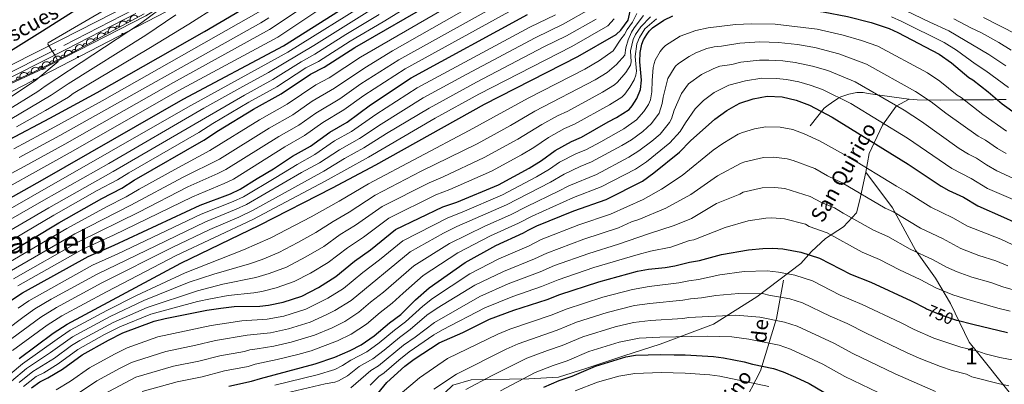
# Model space of a CAD drawing. Units: metres. Extents: x 648439 to 655366, y 730235 to 735013.
# Drawn here: x 650450 to 651042, y 730546 to 730766 of the extents above; entities that cross this region are included whole.
import ezdxf
from ezdxf.enums import TextEntityAlignment as Align

# ---------------------------------------------------------------- set-up
doc = ezdxf.new("R2010")
doc.units = ezdxf.units.M
doc.header["$MEASUREMENT"] = 0
for name, pattern in [('DGN Style 2', [77.34873373525558, 46.40924024115335, -30.93949349410223]), ('DGN Style 3', [108.2882272293578, 77.34873373525558, -30.93949349410223]), ('DGN Style 4', [123.83532271014417, 61.87898698820447, -30.93949349410223, 0.07734873373525558, -30.93949349410223]), ('DGN Style 5', [54.1441136146789, 23.20462012057667, -30.93949349410223])]:
    doc.linetypes.add(name, pattern=pattern)
for name, color, linetype, lineweight in [('Centroides', 7, 'Continuous', 5), ('Divisiones administrativas específicas', 7, 'Continuous', 5), ('Entidades rústicas y varios', 7, 'Continuous', 5), ('Hidrografía', 7, 'Continuous', 5), ('Líneas de conducción', 7, 'Continuous', 5), ('Relieve y altimetría', 7, 'Continuous', 5), ('Textos de rotulación', 7, 'Continuous', 5), ('Viales y ferrocarril', 7, 'Continuous', 5)]:
    doc.layers.add(name, color=color, linetype=linetype, lineweight=lineweight)
doc.styles.add('Style-Arial Narrow', font='txt')
doc.styles.add('Style-Helvetica-Narrow-Oblique', font='txt')
doc.styles.add('Style-Times New Roman', font='txt')

msp = doc.modelspace()

# ---------------------------------------------------------------- hatches: boundary and pattern name
at = {"layer": 'Líneas de conducción', "linetype": 'Continuous', "lineweight": 5, "extrusion": (0, 0, -1)}
h = msp.add_hatch(color=250, dxfattribs=at)
edge = h.paths.add_edge_path()
edge.add_arc((-650511.348939132, 730757.1816929597), 0.6403124239601227, 348.7951932453918, 708.7951932453918)
h = msp.add_hatch(color=250, dxfattribs=at)
edge = h.paths.add_edge_path()
edge.add_arc((-650484.7076752074, 730743.393040753), 0.6403124239601227, 348.7951932453918, 708.7951932453918)
h = msp.add_hatch(color=250, dxfattribs=at)
edge = h.paths.add_edge_path()
edge.add_arc((-650458.0664112829, 730729.604388546), 0.6403124239601227, 348.7951932453918, 708.7951932453918)

# ---------------------------------------------------------------- linework, layer by layer
at = {"layer": 'Entidades rústicas y varios', "color": 92, "linetype": 'DGN Style 3', "lineweight": 5}
msp.add_polyline3d([(650439.71, 730725.96, 553.02), (650458.25, 730734.3500000001, 553.23), (650480.54, 730745.69, 554.6800000000001), (650524.51, 730769.26, 559.1800000000001)], dxfattribs=at)
at = {"layer": 'Entidades rústicas y varios', "color": 92, "linetype": 'Continuous', "lineweight": 5}
for centre, radius, start, end in [((650515.2444231967, 730764.2710758843, 558.3434227068554), 1.250091938746998, 29.15957535149614, 208.3731297704915), ((650508.6609675395, 730760.7420322222, 557.6696553551227), 1.250091938746998, 29.15957535149614, 208.3731297704915), ((650495.4940562255, 730753.6839448982, 556.322120651657), 1.250091938746998, 29.15957535149614, 208.3731297704915), ((650502.0775118826, 730757.2129885603, 556.9958880033898), 1.250091938746998, 29.15957535149614, 208.3731297704915), ((650482.3271449115, 730746.6258575739, 554.9745859481914), 1.250091938746998, 29.15957535149614, 208.3731297704915), ((650488.9106005686, 730750.1549012361, 555.6483532999242), 1.250091938746998, 29.15957535149614, 208.3731297704915), ((650475.6802787548, 730743.1957349516, 554.4356879630783), 1.250091938746999, 27.9308012666333, 207.1443556856287), ((650462.3333955656, 730736.4055305831, 553.567451954795), 1.250091938746999, 27.9308012666333, 207.1443556856287), ((650469.0068371601, 730739.8006327674, 554.0015699589367), 1.250091938746999, 27.9308012666333, 207.1443556856287), ((650448.7664877218, 730730.0369631515, 553.13537574752), 1.250091938746999, 25.31458072325102, 204.5281351422464), ((650455.5990378656, 730733.1289316365, 553.212767092192), 1.250091938746999, 25.31458072325102, 204.5281351422464)]:
    msp.add_arc(centre, radius, start, end, dxfattribs=at)
at = {"layer": 'Entidades rústicas y varios', "color": 92, "linetype": 'Continuous', "lineweight": 5, "extrusion": (-0.06302431789964737, -0.2170232180419469, 0.9741297953476231)}
for centre in [(420912.041189475, 860468.9320928821, -199047.5296939105), (420901.3650431131, 860458.4478359607, -199046.4807631867), (420906.7031162942, 860463.6899644213, -199047.0052285486), (420890.6888967512, 860447.9635790389, -199045.4318324629), (420896.0269699323, 860453.2057074998, -199045.9562978248), (420880.0127503893, 860437.4793221173, -199044.3829017391), (420885.3508235705, 860442.721450578, -199044.907367101)]:
    msp.add_arc(centre, 2.516055640060343, 45.36446333574665, 225.9090503451193, dxfattribs=at)
at = {"layer": 'Entidades rústicas y varios', "color": 92, "linetype": 'Continuous', "lineweight": 5, "extrusion": (-0.06766378131423875, -0.2156217858062053, 0.974129795347623)}
for centre in [(401838.9290589351, 869026.5206804132, -201037.5155780506), (401828.2275416367, 869016.1205486009, -201035.9941360384), (401833.5783002861, 869021.3206145071, -201036.7548570445)]:
    msp.add_arc(centre, 2.516055640060342, 45.36446333574664, 225.9090503451193, dxfattribs=at)
at = {"layer": 'Entidades rústicas y varios', "color": 92, "linetype": 'Continuous', "lineweight": 5, "extrusion": (-0.07743548271564102, -0.2123084732943881, 0.974129795347623)}
msp.add_arc((360689.5498474012, 885972.5176895745, -204970.0881366878), 2.516055640060343, 45.36446333574664, 225.9090503451193, dxfattribs=at)
at = {"layer": 'Hidrografía', "color": 142, "linetype": 'DGN Style 3', "lineweight": 15}
msp.add_polyline3d([(650849.6399999999, 730943.99, 566.12), (650819.6499999999, 730929.01, 565.35), (650787.1499999999, 730913.4299999999, 560), (650769.24, 730906.04, 559.08), (650715.1200000001, 730884.44, 559.5600000000001), (650686.7, 730872.95, 563.84), (650647.6799999999, 730852.31, 563.4), (650616.53, 730828.5700000001, 563.74), (650573.3200000001, 730797.81, 563.1800000000001), (650525.44, 730768.21, 560), (650460.81, 730735.1100000001, 554.94), (650428.8800000001, 730720.3200000001, 553.1)], dxfattribs=at)
at = {"layer": 'Líneas de conducción', "color": 250, "linetype": 'Continuous', "lineweight": 5}
msp.add_polyline3d([(650977.5700000001, 730998.48, 571.1), (650242.69, 730618.1300000001, 561.7), (650023.3600000001, 730592.75, 580.44), (649982.1699999999, 730566.3900000001, 579.73), (650075.1499999999, 730268.6799999999, 544.29)], dxfattribs=at)
at = {"layer": 'Relieve y altimetría', "color": 30, "linetype": 'Continuous', "lineweight": 5, "flags": 128}
for points, elevation in [([(650405.6699999999, 730696.5700000001), (650440.31, 730716.74), (650459.19, 730729.3400000001), (650472.71, 730740.69), (650470.79, 730744.3700000001), (650466.5700000001, 730751.06), (650466.6100000001, 730751.9099999999), (650546.4199999999, 730798.5), (650618.4299999999, 730852.3200000001), (650638.6100000001, 730866.5700000001), (650659.6699999999, 730877.9299999999), (650694.94, 730892.8), (650702.76, 730895.69)], 555), ([(650418.95, 730659.6100000001), (650452.1599999999, 730677.3600000001), (650476.81, 730690.94), (650542.04, 730727.95), (650599.97, 730759.8600000001), (650618.25, 730772.1599999999), (650648.46, 730794.05), (650665, 730806.8), (650692.81, 730826.3500000001), (650710.81, 730835.3600000001), (650720.6300000001, 730839.6699999999), (650733.3800000001, 730845.8700000001), (650759.8899999999, 730856.95), (650779.6000000001, 730866.1499999999), (650793.4199999999, 730873.1699999999), (650804, 730879.78), (650825.27, 730897.02)], 590), ([(650445.98, 730688.1400000001), (650470.76, 730701.28), (650499.21, 730717), (650594.6200000001, 730771.23), (650611.27, 730783.49), (650629.29, 730798.23), (650635.3899999999, 730803.8999999999), (650640.97, 730808.45), (650652.51, 730817.0800000001), (650655.21, 730819.46), (650669.98, 730828.8200000001), (650685.29, 730839.1499999999), (650704.1200000001, 730846.8999999999), (650715.1499999999, 730850.46), (650727.73, 730855.26), (650737.4299999999, 730858.1000000001), (650746.71, 730861.55), (650756.73, 730865.8), (650775.52, 730875.22), (650790.9199999999, 730884.02), (650800.1200000001, 730891.3700000001), (650807.7, 730896.8300000001)], 580), ([(650421.5900000001, 730619.3700000001), (650470.1300000001, 730648.04), (650496.21, 730662.8999999999), (650508.3899999999, 730669.3900000001), (650515.19, 730673.6599999999), (650557.4199999999, 730697.8800000001), (650565.8400000001, 730703.28), (650587.46, 730716.19), (650604.3899999999, 730725.46), (650621.77, 730736.76), (650629.3, 730740.69), (650648.51, 730752.99), (650668.28, 730764.6300000001), (650711.3800000001, 730791.22)], 620), ([(650422.1599999999, 730653.8200000001), (650479.8400000001, 730685.77), (650544.99, 730722.9199999999), (650604.8700000001, 730755.3200000001), (650653.6300000001, 730788.0800000001)], 595), ([(650447.5800000001, 730701.29), (650465.1399999999, 730711.0700000001), (650478.8700000001, 730719.1400000001), (650481.75, 730721.48), (650527.21, 730748.46), (650551.24, 730763.1499999999), (650585.5, 730785.02)], 570), ([(650411.3400000001, 730633.5), (650550.8300000001, 730713.23), (650610.97, 730746.26), (650661.1699999999, 730777.74)], 605), ([(650440.53, 730618.1599999999), (650477.94, 730640.1799999999), (650501.8400000001, 730653.19), (650513.69, 730659.25), (650521.4299999999, 730663.8700000001), (650542.8600000001, 730675.71), (650564, 730686.97), (650593.8400000001, 730705.5900000001), (650610.44, 730714.8900000001), (650627.72, 730726.5700000001), (650635.8800000001, 730730.8500000001), (650654.71, 730743.23), (650716.51, 730779.1699999999)], 630), ([(650445.8, 730609.76), (650485.3800000001, 730632.3300000001), (650521.3400000001, 730650.04), (650550.6599999999, 730665.1300000001), (650568.79, 730673.22), (650573.55, 730675.6300000001), (650605.4299999999, 730695.53), (650617.49, 730702.3), (650627.74, 730709.5900000001), (650642.21, 730718.23), (650654.8899999999, 730727.1300000001), (650677.6499999999, 730741.6499999999), (650747.44, 730780.6100000001)], 640), ([(650663.54, 730773.3700000001), (650626.54, 730750.29), (650599.3400000001, 730734.03), (650582.05, 730724.69), (650560.3899999999, 730712.47), (650503.22, 730679.3400000001), (650464.0800000001, 730657.24), (650414.77, 730628.79)], 610), ([(650429.22, 730569.78), (650452.24, 730587.22), (650458.6499999999, 730591.69), (650468.55, 730597.52), (650496.1799999999, 730612.6400000001), (650561.3999999999, 730644.0800000001), (650579.78, 730651.69), (650586.02, 730654.6300000001), (650619.1499999999, 730673.79), (650629.8700000001, 730679.6499999999), (650642.0900000001, 730687.54), (650654, 730694.3400000001), (650667.1100000001, 730703.01), (650692.3600000001, 730718.6799999999), (650718.6699999999, 730733.1100000001), (650759.73, 730754.9299999999), (650776.6599999999, 730763.0900000001), (650793.6399999999, 730772.6799999999)], 660), ([(650440.98, 730710.5700000001), (650460.4199999999, 730722.6300000001), (650464.8, 730725.7), (650522.3400000001, 730763.6200000001), (650540.1200000001, 730776.79)], 560), ([(650443.1699999999, 730613.96), (650482.75, 730636.8600000001), (650516.3999999999, 730654.0800000001), (650547.8600000001, 730671.01), (650569.8600000001, 730681.9299999999), (650599.6499999999, 730700.54), (650613.96, 730708.6000000001), (650625.6499999999, 730716.69), (650639.04, 730724.54), (650657.29, 730736.8300000001), (650673.8800000001, 730747.02), (650721.27, 730773.97)], 635), ([(650448.44, 730605.56), (650488.01, 730627.8), (650505.9099999999, 730636.1000000001), (650553.45, 730659.26), (650572.5700000001, 730667.1200000001), (650578.29, 730669.9099999999), (650609.0700000001, 730689.24), (650621.01, 730696.01), (650631.9099999999, 730703.8700000001), (650644.71, 730711.46), (650656.71, 730720.1300000001), (650681.4299999999, 730736.28), (650751.8400000001, 730775.01)], 645), ([(650977.9199999999, 730773.5700000001), (650997.31, 730764.26), (651008.78, 730759.21), (651032.81, 730744.8999999999), (651042.8999999999, 730737.98)], 690), ([(650418.19, 730624.0800000001), (650467.1100000001, 730652.6400000001), (650505.81, 730674.3700000001), (650584.75, 730720.44), (650601.8700000001, 730729.75), (650618.94, 730740.4299999999), (650627.19, 730745.01), (650645.8600000001, 730756.95), (650665.9099999999, 730769)], 615), ([(650441.05, 730571.0800000001), (650462.3300000001, 730586.79), (650471.72, 730592.52), (650498.96, 730607.3300000001), (650541.3999999999, 730628.7), (650563.98, 730639.4199999999), (650581.49, 730647.03), (650590.1300000001, 730651.21), (650632.55, 730674.6200000001), (650645.0900000001, 730682.25), (650656.72, 730688.73), (650670.3700000001, 730697.26), (650695.94, 730712.56), (650724.4199999999, 730728.23), (650765.01, 730749.5), (650778.51, 730756.04), (650796.49, 730766.22)], 665), ([(650443.8700000001, 730552.49), (650451.23, 730558.6100000001), (650472.03, 730573.5700000001), (650479.8899999999, 730578.8300000001), (650502.02, 730590.74), (650519.78, 730599.71), (650549.1100000001, 730613.5), (650584.1699999999, 730627.21), (650600.78, 730634.4099999999), (650624.8600000001, 730647.1100000001), (650641.76, 730656.6000000001), (650659.54, 730667.1000000001), (650720.1100000001, 730699.1799999999), (650755.5900000001, 730718.5), (650789.54, 730736.05), (650798.56, 730741.3), (650806.6599999999, 730747.1300000001), (650811.3300000001, 730754.1100000001), (650813.5700000001, 730756.8600000001), (650815.19, 730759.99), (650818.28, 730764.28), (650820.8999999999, 730769.49)], 680), ([(650443.8800000001, 730705.72), (650468.49, 730720.46), (650478.73, 730727.19), (650525.5, 730756.45), (650543.5800000001, 730768.69)], 565), ([(650444.71, 730548.23), (650453.5800000001, 730555.77), (650468.0700000001, 730565.47), (650481.27, 730574.8900000001), (650503.94, 730587.1400000001), (650524.1599999999, 730596.71), (650551.6200000001, 730607.7), (650566.3200000001, 730612.5800000001), (650587.9099999999, 730618.8900000001), (650595.5, 730621.54), (650605.3999999999, 730625.6599999999), (650616.98, 730631.6699999999), (650627.8200000001, 730637.76), (650638.1499999999, 730644.3600000001), (650647.75, 730649.96), (650663.56, 730660.1799999999), (650691.1499999999, 730674.5800000001), (650724.8300000001, 730691.1699999999), (650744.8700000001, 730702.0900000001), (650759.6399999999, 730710.6499999999), (650795.8200000001, 730729.5900000001), (650802.99, 730733.94), (650808.72, 730738.8), (650813.77, 730744.4199999999), (650814.31, 730748.8700000001), (650815.73, 730753.6599999999), (650817.6499999999, 730758.4099999999), (650819.28, 730760.9299999999), (650824.9099999999, 730768.4199999999)], 685), ([(650445.31, 730566.5700000001), (650466.02, 730581.9099999999), (650474.8999999999, 730587.52), (650501.73, 730602.02), (650543.81, 730623.8900000001), (650589.79, 730645.5), (650633.46, 730668.6200000001), (650659.4199999999, 730683.1400000001), (650699.52, 730706.45), (650725.76, 730721), (650781.73, 730749.72), (650803.51, 730762.1499999999), (650807.3, 730766.24)], 670), ([(650448.54, 730592.2), (650454.96, 730596.5800000001), (650493.4099999999, 730617.96), (650508.6599999999, 730624.8800000001), (650558.8200000001, 730648.74), (650578.0700000001, 730656.3600000001), (650584.1399999999, 730659.19), (650603.69, 730670.72), (650616.44, 730678.6799999999), (650627.2, 730684.69), (650639.0900000001, 730692.8400000001), (650649.2, 730698.5700000001), (650663.8600000001, 730708.77), (650688.79, 730724.8), (650756.52, 730761.4199999999), (650772.05, 730768.6799999999)], 655), ([(650449.1499999999, 730547.4199999999), (650457.49, 730554.04), (650470.4299999999, 730562.06), (650480.73, 730569.5900000001), (650485.71, 730572.6599999999), (650505.8600000001, 730583.54), (650526.27, 730592.5700000001), (650556.53, 730602.6200000001), (650571.8400000001, 730606.56), (650591.6300000001, 730610.56), (650599.6699999999, 730612.9199999999), (650610.02, 730616.8999999999), (650621.8200000001, 730623.0900000001), (650632.52, 730629.3700000001), (650642.46, 730636.3999999999), (650651.5900000001, 730642.04), (650667.5900000001, 730653.26), (650695.8700000001, 730667.6100000001), (650704.3999999999, 730671.26), (650729.1499999999, 730682.94), (650749.3, 730693.94), (650763.6699999999, 730702.8), (650773.1499999999, 730707.8900000001), (650779.3899999999, 730710.8), (650800.23, 730722.0900000001), (650807.4199999999, 730726.5700000001), (650809.28, 730728.24), (650814.3, 730733.96), (650817.19, 730738.46), (650817.6100000001, 730740.3700000001), (650817.06, 730747.04), (650818.7, 730753.9099999999), (650820.1100000001, 730756.8300000001), (650823.3, 730761.6200000001), (650829.0800000001, 730767.53)], 690), ([(650449.22, 730682.8300000001), (650473.79, 730696.1100000001), (650594.5800000001, 730764.01), (650599.4199999999, 730766.8700000001)], 585), ([(650451.78, 730544.8900000001), (650459.56, 730550.95), (650463.98, 730553.29), (650472.78, 730558.6499999999), (650484.51, 730567.22), (650500.6300000001, 730576.28), (650509.76, 730580.8900000001), (650528.3899999999, 730588.44), (650556.6499999999, 730596.1100000001), (650564.3400000001, 730597.8500000001), (650574.97, 730599.8200000001), (650590.3899999999, 730601.3900000001), (650595.3200000001, 730602.24), (650603.8400000001, 730604.29), (650614.6499999999, 730608.1499999999), (650624.49, 730613.27), (650635.1399999999, 730619.5800000001), (650646.77, 730628.45), (650656.52, 730634.8999999999), (650671.6200000001, 730646.3400000001), (650700.02, 730660.3400000001), (650708.47, 730663.5900000001), (650733.46, 730674.7), (650751.5900000001, 730684.53), (650758.95, 730688.97), (650767.71, 730694.97), (650777.3800000001, 730700.22), (650783.48, 730702.98), (650804.4299999999, 730714.48), (650811.8400000001, 730719.2), (650813.6100000001, 730720.98), (650816.8, 730725.2), (650819.25, 730729.55), (650820.3700000001, 730732.4099999999), (650820.6599999999, 730734.8700000001), (650819.9299999999, 730743.75), (650821.02, 730751.2), (650822.48, 730755.0800000001), (650825.8200000001, 730760.3), (650832.8200000001, 730766.27)], 695), ([(650974.21, 730767.47), (650980.3700000001, 730764.74), (651005.79, 730752.1200000001)], 695), ([(651011.77, 730766.3), (651021.8600000001, 730760.8600000001), (651028.3700000001, 730757.8600000001), (651038.8200000001, 730752.04), (651046.23, 730747.4299999999)], 685), ([(651029.51, 730767.04), (651049.56, 730756.8700000001)], 680), ([(651043.46, 730698.78), (651029.1399999999, 730708.8200000001), (651016.1499999999, 730718.94), (651013.78, 730720.3500000001), (651003.23, 730728.8200000001), (650995.8899999999, 730733.76), (650965.94, 730749.8), (650956.23, 730753.26), (650945.1200000001, 730756.6000000001), (650929.49, 730760.05), (650904.1799999999, 730763.2), (650890, 730763.3300000001), (650880.3, 730762.8600000001), (650863.8899999999, 730760.8999999999), (650856.4099999999, 730759.3600000001), (650846.98, 730755.8800000001), (650838.25, 730750.2), (650836.5700000001, 730748.77), (650835.06, 730746.76), (650832.06, 730741.46), (650831.31, 730739.53), (650830.8600000001, 730737.05), (650830.1699999999, 730729.21), (650829.98, 730722.3900000001), (650829.0900000001, 730717.6100000001), (650827.9099999999, 730714.8), (650825.24, 730710.5), (650820.8200000001, 730705.44), (650813.1399999999, 730700.2), (650799.3, 730692.3700000001), (650790.56, 730687.6499999999), (650784.27, 730685.03), (650774.49, 730680.02), (650768.3800000001, 730675.8400000001), (650760.56, 730671.24), (650740.1799999999, 730660.3999999999), (650715.74, 730649.8700000001), (650707.28, 730646.6300000001), (650680.1100000001, 730632.72), (650666.0700000001, 730621.19), (650656.0900000001, 730613.6699999999), (650644.49, 730603.99), (650634.8899999999, 730598.0700000001), (650621.8300000001, 730591.5700000001), (650608.5700000001, 730587.4299999999), (650598.51, 730585.46), (650583.25, 730584.44), (650564.79, 730581.78), (650532.75, 730574.8700000001), (650514.27, 730568.3300000001), (650506.55, 730564.53), (650491.53, 730556.21), (650480.2, 730548.23), (650471.48, 730542.8900000001)], 705), ([(650480.71, 730538.21), (650495.8999999999, 730548.3400000001), (650510.0900000001, 730556.1000000001), (650516.8999999999, 730559.4299999999), (650519.25, 730560.28), (650537.3999999999, 730566.1200000001), (650555.5700000001, 730569.8200000001), (650567.4299999999, 730572.6300000001), (650586.46, 730575.8300000001), (650600.5, 730577.3600000001), (650611.25, 730579.6699999999), (650624.3899999999, 730583.75), (650634.44, 730588.24), (650639.1599999999, 730590.6799999999), (650649.0900000001, 730596.8600000001), (650684.5800000001, 730626.01), (650704.5900000001, 730637.3400000001), (650712.6699999999, 730641.23), (650742.5700000001, 730654.3400000001), (650768.94, 730667.96), (650777.23, 730672.9199999999), (650786.9199999999, 730677.51), (650793.56, 730680.1499999999), (650811.9099999999, 730690.0900000001), (650817.6599999999, 730693.54), (650824.5800000001, 730698.46), (650829.79, 730703.4199999999), (650834.3600000001, 730709.5700000001), (650836.25, 730715.4299999999), (650836.75, 730719.0800000001), (650839.5, 730730.49), (650843.44, 730736.72), (650844.1499999999, 730737.76), (650846.03, 730739.4099999999), (650852.3600000001, 730743.76), (650856.45, 730745.8), (650863.03, 730748.3800000001), (650867.3899999999, 730749.3999999999), (650871.95, 730749.8200000001), (650882.96, 730751.69), (650894.8700000001, 730752.46), (650906.1200000001, 730752.1799999999), (650917.5800000001, 730750.79), (650927.98, 730749.0800000001), (650942.45, 730745.3400000001), (650959.0900000001, 730739.1400000001), (650988.6599999999, 730722.6799999999), (650998.1200000001, 730716.3600000001), (651006.8899999999, 730709.6200000001), (651026.3700000001, 730695.69), (651030.72, 730693.22), (651037.8899999999, 730688.27), (651043.0900000001, 730685.26)], 710), ([(651005.79, 730752.1200000001), (651013.22, 730747.44), (651024.48, 730739.26), (651031, 730735.0800000001), (651044.6100000001, 730724.9199999999)], 695), ([(650500.26, 730540.46), (650519.54, 730550.53), (650542.0900000001, 730557.25), (650557.45, 730560.31), (650570.0800000001, 730563.49), (650584.9299999999, 730566.1100000001), (650588.0900000001, 730567.1400000001), (650592.55, 730567.5800000001), (650602.48, 730569.26), (650612.8600000001, 730571.6599999999), (650626.95, 730575.9299999999), (650637.5800000001, 730580.3600000001), (650645.21, 730584.21), (650653.7, 730589.74), (650660.75, 730595.76), (650668.54, 730601.8200000001), (650686.81, 730617.7), (650708.1699999999, 730631.02), (650729.47, 730641.44), (650744.97, 730648.27), (650754.6499999999, 730653.29), (650773.8600000001, 730662.52), (650779.97, 730665.8300000001), (650796.56, 730672.6499999999), (650816.06, 730682.96), (650822.1699999999, 730686.8900000001), (650829.8999999999, 730692.6499999999), (650834.96, 730696.96), (650840.6399999999, 730704.01), (650841.77, 730706.23), (650843.48, 730711.45), (650847.77, 730721.3800000001), (650852.06, 730727.1499999999), (650859.9299999999, 730732.8500000001), (650867.3200000001, 730736.49), (650870.8999999999, 730737.8), (650878, 730738.94), (650883.47, 730740.2), (650894.73, 730741.55), (650900.3300000001, 730741.5), (650908.8800000001, 730741.05), (650916.29, 730739.99), (650926.6499999999, 730737.8), (650935.96, 730735.26), (650952.23, 730728.48), (650981.8400000001, 730711.3500000001), (650992.23, 730704.54), (651014.94, 730688.26), (651020.49, 730684.8), (651025.4099999999, 730682.3600000001), (651031.3200000001, 730678.3900000001), (651037.51, 730674.75), (651050.1599999999, 730668.96)], 715), ([(650523.22, 730541.9199999999), (650544.3400000001, 730547.8200000001), (650559.3300000001, 730550.79), (650572.72, 730554.3400000001), (650587.01, 730557.1000000001), (650591.23, 730558.48), (650604.47, 730561.1599999999), (650616.8899999999, 730564.3200000001), (650624.8999999999, 730566.54), (650631.8400000001, 730568.98), (650640.71, 730572.5), (650649.0700000001, 730576.54), (650658.31, 730582.6100000001), (650666.4299999999, 730589.5700000001), (650673.6799999999, 730595.1200000001), (650680.24, 730601.27), (650692.3700000001, 730611.8200000001), (650713.23, 730625.54), (650732.81, 730635.6400000001), (650749.6300000001, 730643.25), (650757.94, 730647.6100000001), (650782.72, 730658.73), (650799.56, 730665.1499999999), (650820.22, 730675.8200000001), (650826.69, 730680.23), (650840.8800000001, 730691.6000000001), (650846.9199999999, 730698.44), (650850.21, 730703.8200000001), (650856.05, 730712.2), (650861.05, 730717.27), (650867.49, 730721.95), (650876.25, 730726.47), (650886.4099999999, 730729.03), (650896.19, 730730.5700000001), (650905.01, 730730.47), (650911.0800000001, 730729.9099999999), (650918.4199999999, 730728.3900000001), (650925.29, 730726.44), (650932.6599999999, 730723.78), (650949.69, 730715.3), (650983.8700000001, 730694.3999999999), (651010.47, 730676.23), (651022.1300000001, 730670.27), (651031.8600000001, 730664.28), (651047.3999999999, 730657.5800000001)], 720), ([(651047.21, 730630.3400000001), (651039.9199999999, 730633.77), (651019.8899999999, 730641.47), (651011.19, 730646.53), (650997.8300000001, 730652.9099999999), (650982.8700000001, 730662.4299999999), (650977.21, 730665.5800000001), (650948.8899999999, 730682.8), (650930.8700000001, 730692.96), (650921.6699999999, 730697.1000000001), (650914.78, 730699.6599999999), (650907.23, 730701.2), (650898.52, 730701.3500000001), (650891.8, 730700.0800000001), (650884.4199999999, 730697.9299999999), (650881.95, 730696.8500000001), (650872.75, 730691.3500000001), (650866.8999999999, 730687.3400000001), (650848.1499999999, 730671.9299999999), (650835.78, 730663.78), (650824.6599999999, 730657.6400000001), (650805.03, 730648.6499999999), (650786.0900000001, 730642.24), (650763.3999999999, 730633.3900000001), (650756.0700000001, 730629.6799999999), (650737.8899999999, 730621.81), (650720.51, 730612.8200000001), (650697.95, 730598.03), (650692.1499999999, 730593.3400000001), (650681.69, 730583.8400000001), (650675.0700000001, 730578.98), (650665.9299999999, 730571.2), (650658.55, 730565.9099999999), (650648.8600000001, 730560.8500000001), (650643.8800000001, 730557.71), (650639.1399999999, 730555.1799999999), (650628.47, 730552.1000000001), (650603.1699999999, 730545.72)], 730), ([(651044.21, 730617.6400000001), (651036.9199999999, 730620.6499999999), (651026.78, 730623.9299999999), (651015.8400000001, 730628.0800000001), (651004.8999999999, 730634.03), (650991.6300000001, 730640.3), (650975.3, 730650.0700000001), (650970.3, 730652.3500000001), (650944.3999999999, 730667.6799999999), (650935.69, 730671.8600000001), (650928.05, 730676.19), (650915.05, 730681.05), (650911.47, 730682.1100000001), (650903.31, 730683.0800000001), (650897.24, 730682.8700000001), (650885.99, 730680.3), (650883.6200000001, 730679.52), (650869.3899999999, 730671.8300000001), (650853.3400000001, 730660.48), (650838.4099999999, 730652.3999999999), (650822.06, 730645.54), (650817.74, 730644.03), (650809.8600000001, 730640.47), (650789.0800000001, 730633.69), (650766.8200000001, 730625.3300000001), (650759.3999999999, 730621.8500000001), (650740.72, 730614.31), (650723.47, 730606.01), (650700.6799999999, 730592.1400000001), (650694.6100000001, 730587.8400000001), (650684.5700000001, 730579.26), (650678.04, 730574.5800000001), (650668.94, 730566.9299999999), (650662.02, 730561.71), (650653.8400000001, 730557.04), (650646.8700000001, 730551.45), (650641.5, 730548.3800000001), (650639.1399999999, 730547.5800000001), (650633.44, 730546.56), (650609.56, 730541.06)], 735), ([(651048.71, 730602.8600000001), (651041.21, 730604.94), (651033.9099999999, 730607.52), (651022.44, 730610.8999999999), (651013.72, 730614.03), (651007.24, 730616.78), (650999.1799999999, 730621.19), (650985.44, 730627.7), (650972.02, 730635.2), (650963.3800000001, 730639.1100000001), (650945.01, 730649.3900000001), (650939.9099999999, 730652.55), (650932, 730655.8400000001), (650925.24, 730659.4199999999), (650910.01, 730664.1699999999), (650903.99, 730664.77), (650896.4299999999, 730664.5), (650885.02, 730662.05), (650882.8899999999, 730660.76), (650868.8700000001, 730655.0700000001), (650853.8300000001, 730646.1300000001), (650843.3800000001, 730641.8999999999), (650827.97, 730636.96), (650809.98, 730630.6200000001), (650792.06, 730625.1300000001), (650771.47, 730617.79), (650762.73, 730614.01), (650743.56, 730606.79), (650726.4299999999, 730599.19), (650699.1799999999, 730583.6000000001), (650687.44, 730574.6699999999), (650680.5800000001, 730569.8600000001), (650665.48, 730557.5), (650660.79, 730554.69), (650648.76, 730544.1599999999)], 740), ([(651045.5900000001, 730590.3200000001), (651038.21, 730592.24), (651018.0900000001, 730597.8700000001), (651011.1300000001, 730600.25), (651000.9199999999, 730604.4299999999), (650991.49, 730609.4099999999), (650979, 730615.22), (650967.01, 730621.3800000001), (650956.47, 730625.8800000001), (650935.4199999999, 730637.44), (650924.6599999999, 730641.3500000001), (650922.4199999999, 730642.6599999999), (650909.75, 730645.9199999999), (650902.1599999999, 730646.52), (650898.6100000001, 730646.3400000001), (650887.8700000001, 730644.79), (650874.01, 730640.69), (650855.1699999999, 730633.22), (650852.7, 730632.8200000001), (650841.3400000001, 730628.8900000001), (650829.1699999999, 730626.3900000001), (650821.8200000001, 730624.49), (650795.05, 730616.5800000001), (650773.6300000001, 730609.28), (650763.5900000001, 730605.1599999999), (650746.3899999999, 730599.26), (650729.3899999999, 730592.3800000001), (650703.9199999999, 730579.1699999999), (650698.79, 730576.1300000001), (650683.96, 730565.78), (650677.6799999999, 730560.8200000001), (650668.94, 730553.29), (650665.6699999999, 730551.04), (650660.3999999999, 730545.71)], 744.9999999999999), ([(650678.4199999999, 730540.31), (650690.05, 730550.25), (650706.99, 730561.75), (650737.3200000001, 730576.5), (650744.49, 730579.47), (650770.0700000001, 730588.1799999999), (650778.45, 730591.6000000001), (650800.51, 730598.73), (650818.3899999999, 730603.48), (650828.3300000001, 730605.26), (650846.22, 730607.45), (650852.1799999999, 730608.69), (650858, 730609.48), (650870.97, 730612.1699999999), (650885.5900000001, 730614.1400000001), (650899.3700000001, 730614.54), (650906.21, 730613.73), (650916.04, 730611.9199999999), (650926.55, 730608.6000000001), (650943.3899999999, 730600.03), (650956.52, 730594.4299999999), (650979.55, 730583.5), (650987.74, 730579.29), (650999.72, 730574.1599999999), (651015.8200000001, 730568.75), (651026.06, 730566.26), (651030.54, 730564.75), (651039.4199999999, 730562.51), (651048.71, 730560.6300000001)], 755), ([(651044.78, 730545.3500000001), (651039.0800000001, 730546.5), (651022.51, 730550.8999999999), (651019.3400000001, 730552.3999999999), (651010.6300000001, 730554.6000000001), (651003.74, 730556.99), (650990.9299999999, 730561.96), (650983.1499999999, 730565.46), (650958.8400000001, 730577.1599999999), (650947.4199999999, 730583), (650937.21, 730587.4199999999), (650920.6699999999, 730595.4099999999), (650913.04, 730597.8300000001), (650900.4099999999, 730599.97), (650897.3899999999, 730600.78), (650882.3, 730601.06), (650868.55, 730599.7), (650859.76, 730598.3500000001), (650853.1399999999, 730597.81), (650848.6300000001, 730596.8900000001), (650828.78, 730594.99), (650819.44, 730593.6799999999), (650802.98, 730589.44), (650784.6300000001, 730583.6400000001), (650773.0700000001, 730578.94), (650749.6100000001, 730570.77), (650742.3, 730567.44), (650712.47, 730552.4299999999), (650698.76, 730543.29)], 759.9999999999999), ([(651000.7, 730542.04), (650976.29, 730552.6499999999), (650951, 730564.8300000001), (650939.45, 730571.1499999999), (650917.3800000001, 730581.3500000001), (650909.77, 730583.79), (650894.8600000001, 730586.72), (650880.5800000001, 730587.99), (650852.1300000001, 730586.5800000001), (650848.5700000001, 730585.9199999999), (650829.23, 730584.71), (650819.02, 730583.5900000001), (650807.8400000001, 730580.8600000001), (650788.4299999999, 730574.8500000001), (650776.0800000001, 730569.71), (650767.0900000001, 730566.71), (650754.72, 730562.06), (650733.9299999999, 730551.5800000001), (650717.95, 730543.1100000001)], 765.0000000000001), ([(650971.23, 730539), (650946.2, 730551.06), (650932.79, 730558.48), (650913.4099999999, 730567.47), (650906.49, 730569.78), (650888.24, 730573.53), (650878.0700000001, 730574.9199999999), (650863.74, 730575.31), (650834.8600000001, 730574.6799999999), (650822.3899999999, 730574), (650810.31, 730571.5800000001), (650792.0900000001, 730566.02), (650779.0800000001, 730560.47), (650770.6699999999, 730557.6200000001), (650759.8300000001, 730553.3600000001), (650738.8700000001, 730542.4199999999)], 770), ([(650900.31, 730544.8900000001), (650870.78, 730551.22), (650864.8800000001, 730551.94), (650850.06, 730553.04), (650835.55, 730553.3600000001), (650819.69, 730552.8700000001), (650810, 730551.1499999999), (650797.3400000001, 730547.69), (650783.75, 730542.4199999999)], 780)]:
    msp.add_lwpolyline(points, dxfattribs=dict(at, elevation=elevation))
at = {"layer": 'Relieve y altimetría', "color": 30, "linetype": 'Continuous', "lineweight": 25, "flags": 128}
for points, elevation in [([(650671.1699999999, 730895.3500000001), (650667.4199999999, 730893.99), (650660.52, 730891.0700000001), (650648.55, 730884.6000000001), (650631.44, 730874.22), (650614.72, 730863.28), (650595.77, 730850.01), (650575.8, 730834.99), (650562.1200000001, 730824.0700000001), (650559.01, 730821.26), (650538.6100000001, 730806.8), (650463.3200000001, 730758.9199999999), (650429.3400000001, 730737.8200000001)], 550), ([(650449.3, 730561.8500000001), (650469.71, 730577.02), (650478.0700000001, 730582.52), (650546.5900000001, 730619.29), (650593.9299999999, 730642.03), (650637.8899999999, 730664.54), (650663.77, 730678.46), (650729.31, 730714.94), (650785.46, 730743.7), (650808.45, 730756.8900000001), (650811.23, 730759.5700000001), (650815.76, 730765.6100000001), (650823.5700000001, 730801.1699999999)], 675), ([(650390.51, 730628.3999999999), (650463.3400000001, 730669.4099999999), (650547.96, 730717.9099999999), (650608.3400000001, 730750.0900000001), (650658.8, 730782.1100000001)], 600), ([(650425.02, 730614.6599999999), (650473.1499999999, 730643.45), (650499, 730658.1599999999), (650510.98, 730664.4099999999), (650518.3899999999, 730669.1300000001), (650560.3400000001, 730693.19), (650569.1100000001, 730699.01), (650590.1599999999, 730711.94), (650606.9199999999, 730721.1799999999), (650624.5900000001, 730733.0900000001), (650632.72, 730737.1599999999), (650651.1599999999, 730749.02), (650699.98, 730777.1799999999)], 625), ([(650443.3400000001, 730693.76), (650467.74, 730706.45), (650496.25, 730722.06), (650560.8400000001, 730758.72), (650591.95, 730776.9199999999)], 575), ([(650877.6399999999, 730774.03), (650890.3800000001, 730774.27), (650904.73, 730774.0800000001), (650932.98, 730770.6499999999), (650947.77, 730767.77), (650961.8600000001, 730764.1400000001), (650972.8, 730760.46), (650977.9099999999, 730758.1300000001), (651002.8, 730745.03), (651010.3800000001, 730739.8400000001), (651020.6799999999, 730731.0800000001), (651023.1200000001, 730729.6699999999), (651032.44, 730722.3400000001), (651040.78, 730715.23), (651050.0800000001, 730708.6200000001), (651063.01, 730701.3500000001), (651068.1300000001, 730699.02), (651082.9199999999, 730695.3400000001)], 700), ([(650444.8400000001, 730597.1799999999), (650451.27, 730601.47), (650490.8, 730623.3500000001), (650506.3899999999, 730630.1499999999), (650558.19, 730654.25), (650576.3600000001, 730661.02), (650582.26, 730663.75), (650592.47, 730670.31), (650602.29, 730676.04), (650613.72, 730683.5700000001), (650624.53, 730689.72), (650636.0900000001, 730698.1400000001), (650646.52, 730704.1200000001), (650660.5900000001, 730714.52), (650685.21, 730730.9099999999), (650755.1399999999, 730768.8600000001)], 650), ([(650456.5900000001, 730544.27), (650461.6200000001, 730547.8500000001), (650466.48, 730550.23), (650475.27, 730555.3300000001), (650487.1599999999, 730564.0800000001), (650503, 730572.97), (650511.6300000001, 730577.23), (650530.5, 730584.29), (650537.0900000001, 730585.8900000001), (650562.1499999999, 730590.9199999999), (650570.6399999999, 730592.22), (650578.69, 730593.1200000001), (650594.02, 730593.3999999999), (650599.3200000001, 730593.98), (650608.01, 730595.6799999999), (650619.27, 730599.3900000001), (650629.3400000001, 730604.6499999999), (650639.8800000001, 730611.1200000001), (650651.0800000001, 730620.49), (650660.6300000001, 730627.19), (650675.6499999999, 730639.4199999999), (650704.1699999999, 730653.0800000001), (650712.55, 730655.9199999999), (650737.78, 730666.47), (650756.05, 730676.3600000001), (650763.5800000001, 730681.06), (650771.75, 730687.1200000001), (650781.6100000001, 730692.55), (650787.56, 730695.1400000001), (650795.7, 730699.6300000001), (650803.5900000001, 730704.3600000001), (650808.6300000001, 730706.8600000001), (650816.28, 730711.8300000001), (650818.1799999999, 730714.04), (650820.8400000001, 730718.3999999999), (650823.0800000001, 730723.79), (650823.71, 730729.3600000001), (650822.8, 730740.47), (650822.94, 730746.03), (650823.98, 730751.1200000001), (650825.03, 730753.6699999999), (650826.8600000001, 730756.97), (650828.3400000001, 730758.98), (650830.3300000001, 730760.8999999999), (650837.24, 730765.55), (650842.6200000001, 730768.1200000001)], 700), ([(650575.3600000001, 730545.2), (650589.0900000001, 730548.1000000001), (650594.3700000001, 730549.8200000001), (650627.3400000001, 730558.6699999999), (650639.22, 730562.74), (650648.48, 730566.5800000001), (650655.0900000001, 730570.1200000001), (650662.9199999999, 730575.48), (650672.1100000001, 730583.3800000001), (650678.8200000001, 730588.4199999999), (650687.8300000001, 730597.1799999999), (650695.9199999999, 730604.46), (650717.55, 730619.6400000001), (650736.1399999999, 730629.8500000001), (650752.74, 730637.52), (650755.51, 730639.2), (650760.78, 730641.71), (650783.0900000001, 730650.79), (650802.56, 730657.6599999999), (650824.3700000001, 730668.69), (650831.2, 730673.5700000001), (650846.55, 730685.99), (650853.2, 730692.8700000001), (650867.8700000001, 730705.9299999999), (650875.05, 730711.05), (650880.6200000001, 730714.3800000001), (650882.8300000001, 730715.55), (650890.95, 730718.1799999999), (650899.46, 730719.77), (650908.3300000001, 730719.45), (650916.81, 730717.4299999999), (650924.8600000001, 730714.4199999999), (650938.52, 730707.1599999999), (650984.1200000001, 730678.8200000001), (651004.02, 730665.51), (651008.71, 730663.01), (651017.47, 730659.03), (651026.22, 730653.8), (651041.54, 730646.8999999999)], 725), ([(650662.53, 730537.5800000001), (650670.55, 730547.4099999999), (650681.3700000001, 730557.1599999999), (650686.9299999999, 730561.3800000001), (650701.99, 730571.31), (650716.1399999999, 730577.5900000001), (650732.3400000001, 730585.56), (650746.8400000001, 730590.94), (650767.06, 730597.4099999999), (650774.6699999999, 730600.44), (650798.04, 730608.02), (650821.3899999999, 730614.3300000001), (650827.8800000001, 730615.54), (650838.01, 730616.6799999999), (650843.8700000001, 730617.72), (650852.7, 730619.8400000001), (650858.73, 730620.9099999999), (650871.95, 730624.47), (650888.1100000001, 730627.22), (650896.8, 730628.0900000001), (650902.8400000001, 730628.2), (650908.8899999999, 730627.8200000001), (650919.5900000001, 730625.8800000001), (650930.9299999999, 730622.31), (650949.56, 730612.6300000001), (650961.69, 730607.7), (650986.05, 730596.52), (650994.5900000001, 730592.0800000001), (650995.3, 730591.78)], 750), ([(651013.27, 730584.99), (651013.76, 730584.8300000001), (651023.04, 730582.4199999999), (651043.9099999999, 730577.47)], 750), ([(650764.94, 730544.6599999999), (650774.24, 730548.53), (650782.0900000001, 730551.24), (650796.01, 730557.28), (650814.3600000001, 730562.76), (650820.1399999999, 730563.8300000001), (650835.3600000001, 730564.3300000001), (650843.4199999999, 730563.99), (650850.1100000001, 730564.1100000001), (650867.05, 730562.95), (650873.1100000001, 730562.3300000001), (650885.48, 730559.8800000001), (650890.5800000001, 730558.3800000001), (650903.21, 730555.75), (650909.03, 730553.76), (650916.44, 730550.69), (650924.6200000001, 730546.78), (650937.81, 730539.03)], 775)]:
    msp.add_lwpolyline(points, dxfattribs=dict(at, elevation=elevation))
at = {"layer": 'Relieve y altimetría', "color": 27, "linetype": 'DGN Style 5', "lineweight": 25, "flags": 128}
for points, elevation in [([(651041.54, 730646.8999999999), (651047.8999999999, 730644.03), (651053.25, 730641.95), (651059.47, 730640)], 725), ([(650995.3, 730591.78), (651003.8400000001, 730588.1300000001), (651013.27, 730584.99)], 750)]:
    msp.add_lwpolyline(points, dxfattribs=dict(at, elevation=elevation))
at = {"layer": 'Viales y ferrocarril', "color": 1, "linetype": 'DGN Style 2', "lineweight": 5, "elevation": 555, "flags": 128}
msp.add_lwpolyline([(650463.3300000001, 730737.98), (650462.26, 730737.1100000001), (650463.24, 730735.74), (650465.1799999999, 730736.52)], dxfattribs=at)
at = {"layer": 'Viales y ferrocarril', "color": 250, "linetype": 'Continuous', "lineweight": 15}
for points in [[(650742.77, 730904.8600000001, 560.3000000000001), (650731.44, 730899.71, 559.14), (650722.0900000001, 730895.8999999999, 559.45), (650696.4099999999, 730885.46, 560.3100000000001), (650682.6200000001, 730879.47, 560.76), (650664.5700000001, 730870.76, 561.21), (650645.72, 730860.55, 561.63), (650636.77, 730854.8200000001, 561.9), (650616.28, 730840.49, 562.23), (650584.81, 730817.94, 562.29), (650567.0900000001, 730805.0800000001, 561.99), (650554.0800000001, 730796.0700000001, 561.41), (650541.23, 730788.3400000001, 560.65), (650516.52, 730775.26, 558.86), (650474.3400000001, 730753.6499999999, 555.7), (650414.3200000001, 730723.4099999999, 551.66)], [(650417.27, 730717.56, 551.66), (650477.31, 730747.81, 555.7), (650519.54, 730769.45, 558.86)]]:
    msp.add_polyline3d(points, dxfattribs=at)
at = {"layer": 'Viales y ferrocarril', "color": 20, "linetype": 'Continuous', "lineweight": 5}
for points in [[(650414.3200000001, 730723.4099999999, 551.66), (650474.3400000001, 730753.6499999999, 555.7), (650516.52, 730775.26, 558.86)], [(650519.54, 730769.45, 558.86), (650477.31, 730747.81, 555.7), (650417.27, 730717.56, 551.66)]]:
    msp.add_polyline3d(points, dxfattribs=at)
at = {"layer": 'Viales y ferrocarril', "color": 250, "linetype": 'DGN Style 4', "lineweight": 5}
msp.add_polyline3d([(650416.01, 730720.06, 551.66), (650476.04, 730750.3, 555.7), (650518.25, 730771.9299999999, 558.86)], dxfattribs=at)
at = {"layer": 'Viales y ferrocarril', "color": 250, "linetype": 'DGN Style 3', "lineweight": 5}
for points in [[(650925.19, 730701.8200000001, 726.53), (650933.76, 730712.55, 724.73), (650936.1499999999, 730714.3999999999, 724.73), (650938.0700000001, 730715.77, 724.0500000000001), (650941.8899999999, 730718.3300000001, 721.69), (650943.6200000001, 730719.3700000001, 721.12), (650948.44, 730721.03, 720.9), (650953.3800000001, 730722.03, 720.24), (650957.1699999999, 730722.02, 719.32), (650960.2, 730721.47, 717.52), (650967.22, 730720.4199999999, 714.97), (650974.3400000001, 730719.3800000001, 712.8100000000001), (650981.5900000001, 730718.3900000001, 711.16), (650984.8600000001, 730717.98, 710.67)], [(650984.8600000001, 730717.98, 710.67), (650977.0800000001, 730713.8300000001, 715.09), (650968.8200000001, 730702.3200000001, 720.38), (650960.8, 730685.31, 727.0600000000001), (650958.8, 730674.05, 730.76)], [(650984.8600000001, 730717.98, 710.67), (650987.1499999999, 730717.7, 710.32), (650989.6499999999, 730717.5, 710.33), (651003.47, 730717.44, 708.9), (651015.77, 730717.48, 706.76), (651025.52, 730717.54, 704.42), (651035.5, 730717.6300000001, 701.32), (651038.52, 730717.6799999999, 699.52), (651043.1699999999, 730717.8400000001, 697.98)], [(650958.8, 730674.05, 730.76), (650955.04, 730657.29, 736.14), (650953.03, 730649.54, 738.64), (650945.27, 730641.03, 742.38), (650934.5, 730634.03, 746.11), (650925.98, 730626.27, 749.27), (650919.71, 730619.01, 752.26), (650893.1599999999, 730598.99, 760.66), (650867.1100000001, 730582.48, 767.08), (650834.8999999999, 730570.55, 771.99), (650813.1000000001, 730563.54, 774.4200000000001), (650790.31, 730555.79, 774.53), (650773.77, 730550.53, 773.95), (650755.99, 730549.53, 770.77), (650721.2, 730549.03, 763.28), (650710.1799999999, 730545.78, 761.98), (650700.6599999999, 730536.52, 762.94), (650689.1399999999, 730513.75, 768.24)], [(650958.8, 730674.05, 730.76), (650974.8300000001, 730652.56, 734.3000000000001), (650988.6100000001, 730627.04, 739.72), (651000.6300000001, 730610.27, 743.2), (651009.6499999999, 730595.01, 746.97), (651020.9299999999, 730571.73, 753.63), (651025.8999999999, 730565.55, 755.23), (651044.94, 730541.53, 761.14), (651056.21, 730531.27, 763.29), (651061.97, 730521.51, 765.74), (651064.23, 730512, 768.58), (651062.96, 730497.6300000001, 773.19), (651059.7, 730480.6100000001, 779.77), (651055.19, 730451.3400000001, 791.73), (651051.9299999999, 730428.8200000001, 800.94), (651051.4299999999, 730402.55, 811.51), (651054.94, 730384.78, 817.0500000000001), (651069.69, 730354.1599999999, 821.84), (651083.22, 730329.3900000001, 824.38), (651096.5, 730304.1200000001, 826.8000000000001), (651103.99, 730291.04, 826.84)], [(650909.29, 730608.94, 756.44), (650905.03, 730585.9199999999, 764.58), (650895.26, 730554.3900000001, 776.3100000000001), (650882.98, 730530.6100000001, 787.78), (650871.75, 730514.96, 795.52), (650872.5, 730480.1799999999, 809.41), (650872.5, 730460.6599999999, 816.34), (650869.99, 730444.27, 822.25), (650862.72, 730415.49, 838.6), (650854.46, 730380.97, 857.61), (650865.4299999999, 730350.6000000001, 868.52), (650871.2, 730327.3300000001, 876.71), (650875.72, 730302.55, 885.64)]]:
    msp.add_polyline3d(points, dxfattribs=at)

# ---------------------------------------------------------------- texts
at = {"layer": 'Centroides', "color": 92, "linetype": 'Continuous', "lineweight": 5, "style": 'Style-Arial Narrow'}
msp.add_text('1', height=10.00002, dxfattribs=at).set_placement((651022.294199463, 730563.2900100001, 756.24), align=Align.MIDDLE_CENTER)
at = {"layer": 'Divisiones administrativas específicas', "color": 92, "linetype": 'Continuous', "lineweight": 5, "style": 'Style-Times New Roman'}
msp.add_text('Foz de Pandelo', height=13.5, dxfattribs=at).set_placement((650436.1556403809, 730631.9099999999, 616.99), align=Align.MIDDLE_CENTER)
at = {"layer": 'Textos de rotulación', "color": 1, "linetype": 'Continuous', "lineweight": 5, "style": 'Style-Times New Roman'}
msp.add_text('NA-178 Lumbier-Navascues-Escároz', height=8.99958, rotation=28.76849442516861, dxfattribs=at).set_placement((650424.0276533647, 730745.4784481393, 547.75), align=Align.MIDDLE_CENTER)
at = {"layer": 'Textos de rotulación', "color": 250, "linetype": 'Continuous', "lineweight": 5, "style": 'Style-Helvetica-Narrow-Oblique'}
for s, height, rotation, p in [('San Quirico', 9, 60.49799998067217, (650949.1015338968, 730671.8252946949, 733.04)), ('de', 8.9997, 84.13900002244647, (650899.4045794928, 730577.9889984976, 767.75)), ('Camino', 8.99958, 55.10900002943342, (650878.1055532962, 730532.7828476834, 787.28))]:
    msp.add_text(s, height=height, rotation=rotation, dxfattribs=at).set_placement(p, align=Align.CENTER)
at = {"layer": 'Textos de rotulación', "color": 27, "linetype": 'Continuous', "lineweight": 5, "style": 'Style-Helvetica-Narrow-Oblique'}
msp.add_text('750', height=7.000020000000001, rotation=336.8762081030311, dxfattribs=at).set_placement((651003.6630487621, 730588.2006586601, 750), align=Align.MIDDLE_CENTER)

doc.saveas('drawing.dxf')
